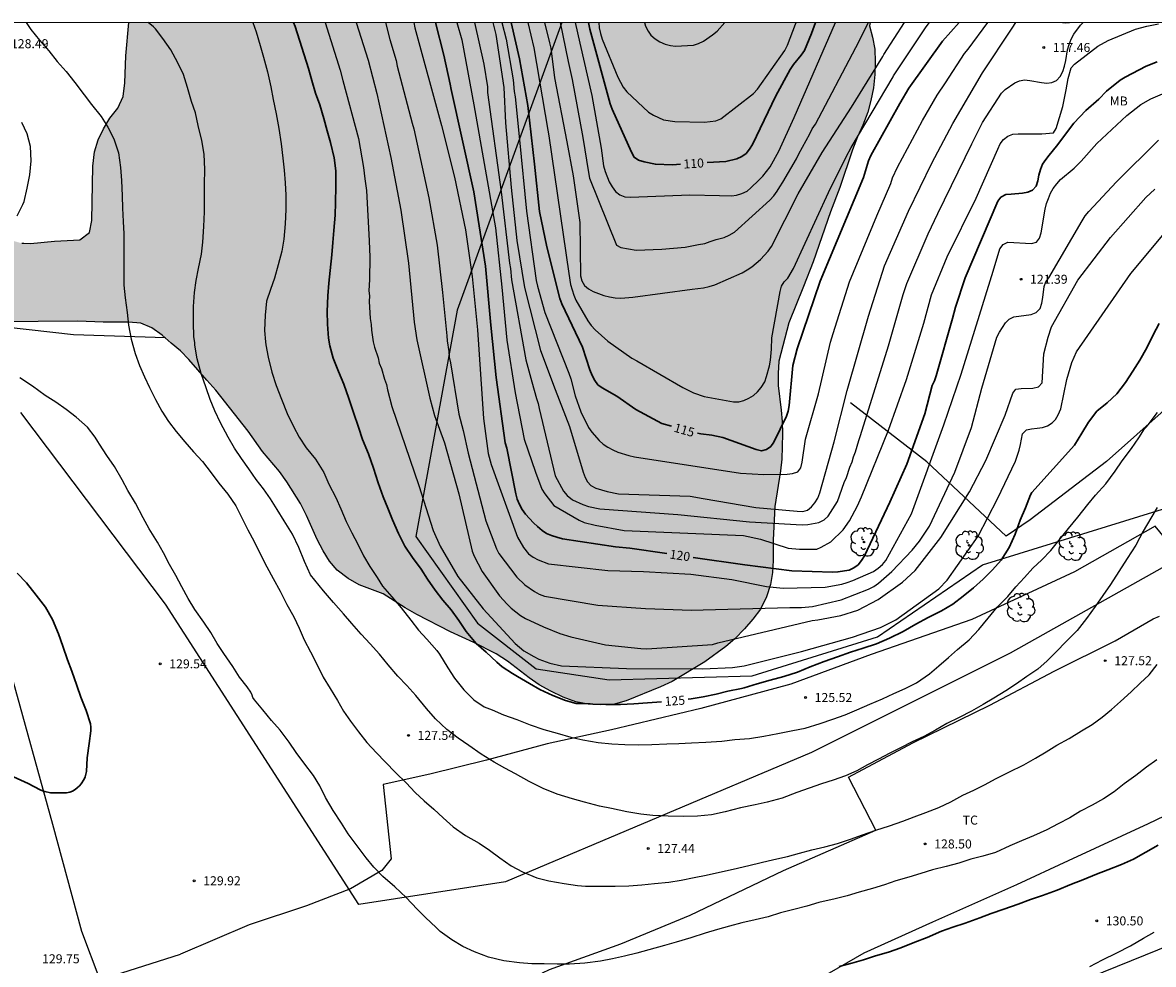
# Model space of a CAD drawing. Units: metres. Extents: x 581694 to 582044, y 4792539 to 4792790.
# Drawn here: x 581819 to 581913, y 4792712 to 4792790 of the extents above; entities that cross this region are included whole.
import ezdxf

# ---------------------------------------------------------------- set-up
doc = ezdxf.new("R2010")
doc.units = ezdxf.units.M
for name, color, linetype in [('010106', 9, 'Continuous'), ('020104', 34, 'Continuous'), ('020204', 9, 'Continuous'), ('020307', 24, 'Continuous'), ('020308', 9, 'Continuous'), ('070101', 9, 'ALAMBRADA'), ('070104', 3, 'Continuous'), ('100106', 63, 'Continuous'), ('100202', 3, 'Continuous'), ('100301', 7, 'Continuous'), ('130101', 9, 'Continuous'), ('990504', 63, 'Continuous')]:
    doc.layers.add(name, color=color, linetype=linetype)
doc.layers.add('020105', color=24, linetype='Continuous', lineweight=30)
doc.styles.add('ARIAL', font='ARIAL.TTF', dxfattribs={"height": 1})
doc.styles.add('ARIALI', font='ARIALI.TTF', dxfattribs={"height": 1})
doc.linetypes.add('ALAMBRADA', pattern='A,1,[203,DONOSTI.shx,S=0.1,R=0,X=0,Y=0],1', length=2)

# ---------------------------------------------------------------- blocks, each defined once
blk = doc.blocks.new('COTAPU')
blk.add_circle((0, 0), 0.075)
blk = doc.blocks.new('ARBOL')
blk.add_circle((0, 0), 0.0587)
for centre, radius, start, end in [((-0.28, 0.855), 0.3, 359.28777, 173.60777), ((0.097, 0.97), 0.21, 23.15651, 160.46651), ((0.438, 0.881), 0.24, 301.57804, 139.32804), ((-0.564, 0.381), 0.532, 92.28, 254.58), ((-0.091, 0.321), 0.12, 119.14, 310.56), ((0.656, 0.288), 0.443, 319.85562, 114.76562), ((0.819, -0.249), 0.383, 235.52754, 62.02753), ((-0.556, -0.339), 0.555, 142.64, 266.54), ((-0.301, -0.676), 0.45, 213.78, 295.32), ((-0.039, -0.384), 0.21, 189.64, 323.88), ((0.299, -0.624), 0.532, 224.67, 0.24)]:
    blk.add_arc(centre, radius, start, end)

msp = doc.modelspace()

# ---------------------------------------------------------------- hatches: boundary and pattern name
at = {"layer": '990504'}
msp.add_hatch(color=256, dxfattribs=at).paths.add_polyline_path([(581816.925, 4792765.396), (581813.605, 4792765.804), (581809.037, 4792766.484), (581807.005, 4792766.556), (581803.565, 4792766.557), (581802.693, 4792765.925), (581802.269, 4792764.973), (581801.765, 4792764.053), (581801.125, 4792763.253), (581800.573, 4792762.261), (581800.133, 4792761.197), (581799.741, 4792760.085), (581799.453, 4792759.093), (581799.397, 4792758.005), (581798.661, 4792755.941), (581797.997, 4792753.701), (581796.709, 4792750.645), (581796.117, 4792749.581), (581795.349, 4792748.517), (581793.325, 4792746.197), (581792.629, 4792745.453), (581791.685, 4792744.573), (581790.693, 4792743.829), (581789.645, 4792743.198), (581788.581, 4792742.694), (581787.565, 4792742.31), (581786.637, 4792742.062), (581785.525, 4792741.934), (581784.533, 4792741.918), (581783.397, 4792742.062), (581782.437, 4792742.606), (581781.549, 4792743.374), (581780.301, 4792745.174), (581779.805, 4792746.126), (581779.501, 4792747.174), (581777.798, 4792754.269), (581777.31, 4792755.437), (581776.398, 4792757.365), (581775.942, 4792758.517), (581775.094, 4792760.885), (581774.43, 4792763.045), (581774.11, 4792764.309), (581773.838, 4792765.597), (581773.438, 4792767.973), (581773.334, 4792769.141), (581773.31, 4792771.605), (581773.382, 4792775.125), (581773.566, 4792777.277), (581773.838, 4792778.245), (581773.91, 4792779.309), (581774.214, 4792780.405), (581775.134, 4792783.397), (581775.646, 4792784.381), (581776.198, 4792785.245), (581776.926, 4792786.077), (581778.59, 4792787.508), (581779.55, 4792787.988), (581780.63, 4792788.244), (581781.742, 4792788.292), (581784.942, 4792788.268), (581786.174, 4792788.18), (581787.382, 4792787.98), (581789.758, 4792787.5), (581795.022, 4792786.732), (581795.95, 4792786.332), (581796.75, 4792785.604), (581797.694, 4792785.076), (581798.822, 4792785.092), (581799.902, 4792785.58), (581800.83, 4792786.164), (581801.814, 4792786.636), (581802.95, 4792786.66), (581805.069, 4792786.252), (581806.045, 4792785.588), (581806.861, 4792784.836), (581807.677, 4792783.908), (581808.221, 4792783.036), (581808.669, 4792781.876), (581809.045, 4792779.676), (581809.253, 4792778.692), (581809.853, 4792776.54), (581810.053, 4792775.492), (581810.469, 4792774.564), (581811.237, 4792773.732), (581812.261, 4792773.18), (581813.389, 4792772.828), (581814.629, 4792772.62), (581816.901, 4792772.38), (581817.893, 4792772.196), (581818.885, 4792771.924), (581819.069, 4792771.916), (581819.606, 4792771.907), (581821.602, 4792772.087), (581823.734, 4792772.211), (581824.538, 4792772.815), (581824.714, 4792773.811), (581824.79, 4792778.335), (581824.934, 4792779.531), (581825.254, 4792780.531), (581825.702, 4792781.435), (581826.226, 4792782.339), (581826.878, 4792783.167), (581827.318, 4792784.139), (581827.474, 4792785.274), (581827.558, 4792787.502), (581827.782, 4792790.276), (581889.446, 4792790.275), (581889.378, 4792790.011), (581889.646, 4792789.079), (581889.844, 4792788.073), (581889.852, 4792787.015), (581889.822, 4792785.963), (581889.714, 4792784.839), (581889.49, 4792783.801), (581889.238, 4792782.827), (581888.842, 4792781.757), (581888.376, 4792780.777), (581887.964, 4792779.693), (581886.926, 4792776.561), (581886.138, 4792774.54), (581884.712, 4792770.38), (581883.892, 4792768.324), (581882.686, 4792765.3), (581881.846, 4792762.112), (581881.794, 4792761.082), (581881.798, 4792760.074), (581882.032, 4792758.046), (581882.112, 4792757.082), (581882.144, 4792756.064), (581882.088, 4792753.97), (581881.978, 4792752.976), (581881.516, 4792750.024), (581881.377, 4792747.232), (581881.389, 4792745.54), (581881.333, 4792744.542), (581881.145, 4792743.521), (581880.827, 4792742.507), (581880.323, 4792741.481), (581879.695, 4792740.635), (581878.999, 4792739.829), (581878.191, 4792739.001), (581877.441, 4792738.361), (581875.689, 4792737.099), (581872.969, 4792735.457), (581871.997, 4792735.011), (581869.158, 4792733.839), (581868.082, 4792733.553), (581867.014, 4792733.507), (581865.98, 4792733.583), (581864.958, 4792733.769), (581863.92, 4792734.161), (581862.886, 4792734.647), (581861.92, 4792735.175), (581861.086, 4792735.755), (581859.28, 4792737.163), (581858.334, 4792737.771), (581856.486, 4792738.701), (581854.532, 4792739.593), (581851.752, 4792741.047), (581850.776, 4792741.601), (581848.932, 4792742.749), (581846.938, 4792743.493), (581846.022, 4792744.017), (581845.13, 4792744.711), (581844.48, 4792745.473), (581843.945, 4792746.345), (581843.461, 4792747.283), (581842.571, 4792749.283), (581842.077, 4792750.269), (581840.927, 4792752.077), (581840.335, 4792752.933), (581838.903, 4792754.595), (581837.729, 4792756.281), (581835.039, 4792759.705), (581834.289, 4792760.521), (581832.793, 4792762.263), (581832.087, 4792762.981), (581831.309, 4792763.607), (581830.555, 4792764.281), (581829.707, 4792764.889), (581828.795, 4792765.261), (581827.775, 4792765.343), (581825.663, 4792765.343), (581823.552, 4792765.439)])

# ---------------------------------------------------------------- linework, layer by layer
at = {"layer": '010106', "flags": 128}
msp.add_lwpolyline([(581694.137, 4792540.286), (582044.127, 4792540.279), (582044.133, 4792790.272), (581694.143, 4792790.279)], close=True, dxfattribs=at)
at = {"layer": '020104', "flags": 128}
for points, elevation in [([(581819.251, 4792790.277), (581819.646, 4792789.697), (581820.378, 4792788.831), (581821.156, 4792787.917), (581821.832, 4792787.037), (581822.576, 4792786.209), (581823.318, 4792785.295), (581824.084, 4792784.269), (581824.704, 4792783.467), (581825.5, 4792782.459), (581826.056, 4792781.587), (581826.546, 4792780.603), (581826.946, 4792779.455), (581827.112, 4792778.215), (581827.188, 4792777.137), (581827.234, 4792775.859), (581827.27, 4792774.833), (581827.32, 4792773.735), (581827.372, 4792772.709), (581827.382, 4792771.605), (581827.382, 4792770.509), (581827.381, 4792769.497), (581827.391, 4792768.425), (581827.479, 4792767.377), (581827.643, 4792766.165), (581827.781, 4792765.105), (581827.977, 4792763.939), (581828.311, 4792762.761), (581828.689, 4792761.761), (581829.099, 4792760.817), (581829.523, 4792759.907), (581829.999, 4792758.931), (581830.535, 4792757.961), (581831.091, 4792757.099), (581831.745, 4792756.273), (581832.457, 4792755.405), (581833.177, 4792754.575), (581833.915, 4792753.759), (581834.643, 4792752.811), (581835.285, 4792751.973), (581836.029, 4792751.049), (581836.693, 4792750.063), (581837.169, 4792749.139), (581837.689, 4792748.091), (581838.219, 4792747.101), (581838.737, 4792746.033), (581839.273, 4792744.997), (581839.811, 4792744.029), (581840.379, 4792742.971), (581840.941, 4792741.879), (581841.516, 4792740.851), (581841.958, 4792739.899), (581842.382, 4792738.933), (581842.904, 4792737.932), (581843.438, 4792736.894), (581843.95, 4792735.828), (581844.55, 4792734.872), (581845.16, 4792733.892), (581845.66, 4792732.996), (581846.216, 4792732.16), (581846.884, 4792731.276), (581847.592, 4792730.394), (581848.404, 4792729.528), (581849.114, 4792728.774), (581850.004, 4792727.854), (581850.854, 4792727.02), (581851.61, 4792726.234), (581852.364, 4792725.522), (581853.148, 4792724.846), (581853.946, 4792724.108), (581854.756, 4792723.38), (581855.802, 4792722.646), (581856.928, 4792722.01), (581857.796, 4792721.424), (581858.644, 4792720.778), (581859.588, 4792720.112), (581860.525, 4792719.62), (581861.725, 4792719.134), (581862.717, 4792718.868), (581864.001, 4792718.644), (581865.107, 4792718.496), (581865.759, 4792718.424), (581866.975, 4792718.424), (581868.231, 4792718.434), (581869.383, 4792718.463), (581870.447, 4792718.541), (581871.509, 4792718.655), (581872.687, 4792718.763), (581873.739, 4792718.933), (581874.805, 4792719.145), (581875.809, 4792719.343), (581876.923, 4792719.589), (581878.043, 4792719.849), (581879.359, 4792720.147), (581880.369, 4792720.405), (581881.443, 4792720.641), (581882.555, 4792720.907), (581883.577, 4792721.177), (581884.597, 4792721.449), (581885.685, 4792721.701), (581886.731, 4792721.991), (581887.819, 4792722.357), (581888.807, 4792722.697), (581889.919, 4792723.083), (581891.049, 4792723.461), (581892.163, 4792723.831), (581893.103, 4792724.189), (581894.067, 4792724.575), (581895.155, 4792724.969), (581896.149, 4792725.463), (581897.139, 4792725.997), (581898.055, 4792726.427), (581898.959, 4792726.875), (581899.931, 4792727.399), (581900.985, 4792727.925), (581902.22, 4792728.522), (581903.202, 4792729.078), (581904.086, 4792729.6), (581904.964, 4792730.154), (581905.988, 4792730.71), (581907.01, 4792731.346), (581907.894, 4792731.892), (581908.726, 4792732.488), (581909.514, 4792733.128), (581910.274, 4792733.798), (581911.136, 4792734.588), (581911.906, 4792735.316), (581912.634, 4792736.028), (581913.314, 4792736.862)], 128), ([(581913.323, 4792749.928), (581912.793, 4792749.042), (581912.145, 4792747.97), (581911.523, 4792746.804), (581910.817, 4792745.702), (581909.419, 4792743.542), (581908.785, 4792742.606), (581908.155, 4792741.698), (581907.443, 4792740.712), (581906.669, 4792739.694), (581905.765, 4792738.812), (581904.883, 4792737.904), (581904.171, 4792737.188), (581903.383, 4792736.486), (581902.479, 4792735.87), (581901.613, 4792735.272), (581900.721, 4792734.676), (581899.717, 4792734.062), (581898.837, 4792733.558), (581897.861, 4792732.982), (581896.845, 4792732.459), (581895.807, 4792731.965), (581894.879, 4792731.401), (581893.917, 4792730.873), (581892.935, 4792730.435), (581892.023, 4792729.963), (581891.073, 4792729.487), (581890.131, 4792728.995), (581889.211, 4792728.517), (581888.331, 4792728.033), (581887.387, 4792727.625), (581886.363, 4792727.259), (581885.387, 4792726.935), (581884.359, 4792726.585), (581883.343, 4792726.221), (581882.133, 4792725.765), (581880.867, 4792725.411), (581879.875, 4792725.199), (581878.665, 4792724.943), (581877.399, 4792724.629), (581876.253, 4792724.373), (581875.087, 4792724.247), (581873.889, 4792724.233), (581872.651, 4792724.245), (581871.371, 4792724.323), (581870.369, 4792724.433), (581869.205, 4792724.625), (581867.933, 4792724.885), (581866.931, 4792725.095), (581865.681, 4792725.433), (581864.701, 4792725.691), (581863.412, 4792726.093), (581862.262, 4792726.571), (581861.08, 4792727.145), (581859.958, 4792727.771), (581859.064, 4792728.247), (581858.188, 4792728.743), (581857.1, 4792729.403), (581856.08, 4792730.131), (581855.192, 4792730.751), (581854.248, 4792731.473), (581853.304, 4792732.363), (581852.542, 4792733.215), (581851.654, 4792734.285), (581850.904, 4792735.127), (581850.168, 4792735.917), (581849.37, 4792736.845), (581848.634, 4792737.745), (581847.868, 4792738.587), (581847.11, 4792739.409), (581846.338, 4792740.295), (581845.648, 4792741.081), (581844.808, 4792742.029), (581843.972, 4792742.991), (581842.905, 4792744.335), (581842.393, 4792745.451), (581841.931, 4792746.609), (581841.397, 4792747.715), (581840.711, 4792748.831), (581840.143, 4792749.763), (581839.569, 4792750.655), (581838.995, 4792751.477), (581838.389, 4792752.275), (581837.781, 4792753.163), (581837.167, 4792754.001), (581836.591, 4792754.867), (581836.055, 4792755.779), (581835.423, 4792756.983), (581834.945, 4792757.975), (581834.549, 4792758.931), (581834.213, 4792759.905), (581833.817, 4792761.077), (581833.485, 4792762.295), (581833.291, 4792763.445), (581833.273, 4792763.663), (581833.203, 4792764.131), (581833.159, 4792765.341), (581833.173, 4792766.647), (581833.259, 4792767.815), (581833.391, 4792768.819), (581833.581, 4792769.809), (581833.837, 4792771.001), (581833.951, 4792772.011), (581834.045, 4792773.311), (581834.083, 4792774.539), (581834.087, 4792775.597), (581834.089, 4792776.833), (581834.105, 4792778.063), (581834.056, 4792779.343), (581833.852, 4792780.476), (581833.574, 4792781.722), (581833.336, 4792782.764), (581833.02, 4792783.714), (581832.67, 4792784.888), (581832.342, 4792785.95), (581831.868, 4792786.92), (581831.284, 4792788.006), (581830.63, 4792788.956), (581830.004, 4792789.76), (581829.85, 4792789.926), (581829.399, 4792790.276)], 127), ([(581838.116, 4792790.276), (581838.386, 4792789.518), (581838.722, 4792788.388), (581838.986, 4792787.404), (581839.332, 4792786.19), (581839.611, 4792784.938), (581839.799, 4792783.894), (581840.039, 4792782.7), (581840.263, 4792781.474), (581840.451, 4792780.19), (581840.607, 4792778.996), (581840.709, 4792777.992), (581840.807, 4792776.948), (581840.855, 4792775.928), (581840.849, 4792774.723), (581840.803, 4792773.549), (581840.681, 4792772.263), (581840.513, 4792771.273), (581840.227, 4792770.113), (581839.905, 4792769.029), (581839.581, 4792768.069), (581839.253, 4792767.097), (581839.123, 4792765.933), (581839.087, 4792764.671), (581839.157, 4792763.715), (581839.181, 4792763.463), (581839.381, 4792762.457), (581839.681, 4792761.193), (581840.057, 4792760.087), (581840.491, 4792758.951), (581840.965, 4792757.767), (581841.479, 4792756.685), (581841.955, 4792755.779), (581842.539, 4792754.899), (581843.315, 4792753.969), (581844.011, 4792752.861), (581844.439, 4792751.887), (581845.001, 4792750.757), (581845.431, 4792749.823), (581845.873, 4792748.771), (581846.348, 4792747.829), (581846.834, 4792746.899), (581847.318, 4792745.917), (581847.848, 4792745.027), (581848.442, 4792744.111), (581848.902, 4792743.387), (581849.666, 4792742.503), (581850.434, 4792741.587), (581851.256, 4792740.557), (581851.874, 4792739.743), (581852.57, 4792738.975), (581853.41, 4792738.049), (581853.616, 4792737.733), (581854.314, 4792736.609), (581854.864, 4792735.745), (581855.65, 4792734.781), (581856.496, 4792733.945), (581857.35, 4792733.343), (581858, 4792733.099), (581858.948, 4792732.679), (581860.054, 4792732.297), (581861.174, 4792731.861), (581862.304, 4792731.481), (581863.416, 4792731.149), (581864.55, 4792730.837), (581865.542, 4792730.601), (581866.812, 4792730.373), (581867.969, 4792730.265), (581869.035, 4792730.231), (581870.141, 4792730.205), (581871.297, 4792730.211), (581872.531, 4792730.261), (581873.539, 4792730.309), (581874.579, 4792730.347), (581875.791, 4792730.411), (581877.099, 4792730.505), (581878.181, 4792730.635), (581879.411, 4792730.717), (581880.613, 4792730.911), (581881.773, 4792731.135), (581883.001, 4792731.381), (581884.031, 4792731.585), (581885.285, 4792731.973), (581886.333, 4792732.319), (581887.367, 4792732.683), (581888.345, 4792733.097), (581889.421, 4792733.581), (581890.461, 4792734.013), (581891.423, 4792734.449), (581892.351, 4792734.887), (581893.287, 4792735.36), (581894.383, 4792736.102), (581895.147, 4792736.768), (581895.961, 4792737.464), (581896.717, 4792738.122), (581897.663, 4792738.922), (581898.479, 4792739.784), (581899.243, 4792740.742), (581900.005, 4792741.652), (581900.887, 4792742.546), (581901.559, 4792743.336), (581902.269, 4792744.126), (581902.977, 4792744.878), (581903.721, 4792745.58), (581904.479, 4792746.37), (581905.141, 4792747.184), (581905.941, 4792748.202), (581906.719, 4792749.144), (581907.533, 4792750.184), (581908.173, 4792750.954), (581909.047, 4792751.9), (581909.815, 4792752.97), (581910.397, 4792753.81), (581911.163, 4792754.836), (581911.789, 4792755.738), (581912.245, 4792756.489), (581912.399, 4792756.627), (581912.573, 4792756.819), (581913.335, 4792757.827)], 126), ([(581844.13, 4792790.276), (581845.358, 4792786.331), (581845.603, 4792785.469), (581846.891, 4792780.645), (581847.32, 4792778.225), (581847.423, 4792777.275), (581847.571, 4792776.322), (581847.786, 4792772.13), (581847.849, 4792770.76), (581847.812, 4792768.906), (581847.761, 4792767.969), (581847.8, 4792767.536), (581847.794, 4792767.072), (581847.875, 4792765.664), (581847.942, 4792765.174), (581847.975, 4792764.691), (581848.113, 4792763.734), (581848.224, 4792763.286), (581848.516, 4792762.387), (581848.613, 4792761.939), (581848.804, 4792761.494), (581849.06, 4792760.602), (581849.211, 4792760.176), (581849.3, 4792759.731), (581849.675, 4792758.339), (581851.904, 4792751.765), (581853.114, 4792748.011), (581853.686, 4792746.716), (581855.141, 4792744.204), (581857.249, 4792741.515), (581859.91, 4792738.614), (581860.636, 4792738.023), (581861.462, 4792737.533), (581861.898, 4792737.324), (581862.813, 4792736.989), (581863.768, 4792736.773), (581869.175, 4792736.547), (581875.517, 4792736.515), (581877.998, 4792736.632), (581878.973, 4792736.757), (581883.721, 4792737.95), (581887.966, 4792739.162), (581890.301, 4792739.963), (581891.591, 4792740.584), (581895.159, 4792743.184), (581895.857, 4792743.888), (581898.421, 4792747.556), (581900.029, 4792750.656), (581901.517, 4792753.791), (581901.824, 4792754.713), (581901.947, 4792755.173), (581902.111, 4792756.062), (581902.432, 4792756.402), (581902.872, 4792756.492), (581903.321, 4792756.525), (581903.774, 4792756.582), (581904.194, 4792756.731), (581904.565, 4792756.975), (581904.862, 4792757.272), (581905.074, 4792757.649), (581905.289, 4792758.15), (581905.786, 4792760.59), (581906.227, 4792761.996), (581906.6, 4792762.886), (581911.113, 4792769.392), (581913.917, 4792772.754)], 124), ([(581846.699, 4792790.276), (581847.697, 4792787.142), (581848.407, 4792784.39), (581849.58, 4792779.049), (581850.408, 4792774.686), (581851.064, 4792770.269), (581851.534, 4792765.361), (581851.747, 4792763.879), (581852.829, 4792759.038), (581853.212, 4792757.598), (581854.045, 4792755.32), (581855.243, 4792751.065), (581856.356, 4792746.305), (581856.521, 4792745.89), (581857.164, 4792744.625), (581858.607, 4792742.597), (581859.245, 4792741.891), (581859.591, 4792741.556), (581860.376, 4792740.959), (581860.794, 4792740.708), (581862.272, 4792740.009), (581863.649, 4792739.45), (581864.55, 4792739.169), (581867.438, 4792738.519), (581870.382, 4792738.197), (581870.872, 4792738.185), (581876.344, 4792738.545), (581876.789, 4792738.682), (581884.617, 4792740.541), (581885.103, 4792740.591), (581887.017, 4792740.949), (581888.417, 4792741.39), (581890.122, 4792742.289), (581892.142, 4792743.716), (581893.191, 4792744.69), (581895.315, 4792747.451), (581897.704, 4792751.234), (581899.048, 4792753.845), (581900.657, 4792757.61), (581901.318, 4792759.457), (581901.554, 4792759.789), (581902.003, 4792759.848), (581902.972, 4792759.869), (581903.434, 4792759.982), (581903.755, 4792760.322), (581903.885, 4792762.713), (581904.232, 4792764.108), (581904.535, 4792764.981), (581906.714, 4792768.859), (581909.438, 4792772.41), (581912.378, 4792775.742), (581913.103, 4792776.411)], 123), ([(581849.136, 4792790.276), (581849.498, 4792788.881), (581850.023, 4792787.132), (581850.102, 4792786.652), (581851.37, 4792781.904), (581851.502, 4792781.442), (581852.739, 4792775.705), (581853.443, 4792771.769), (581853.871, 4792767.838), (581854.246, 4792764.232), (581854.26, 4792763.805), (581854.408, 4792762.905), (581854.433, 4792762.436), (581854.545, 4792761.985), (581855.24, 4792757.716), (581855.604, 4792756.332), (581856.013, 4792754.466), (581857.496, 4792748.835), (581858.357, 4792746.512), (581858.555, 4792746.111), (581860.056, 4792744.132), (581860.718, 4792743.495), (581861.528, 4792742.94), (581861.93, 4792742.719), (581862.351, 4792742.566), (581866.785, 4792741.819), (581870.766, 4792741.521), (581874.58, 4792741.399), (581875.562, 4792741.421), (581882.758, 4792741.61), (581883.731, 4792741.619), (581884.658, 4792741.7), (581887.034, 4792742.266), (581889.299, 4792743.146), (581889.737, 4792743.375), (581890.147, 4792743.642), (581891.249, 4792744.618), (581892.934, 4792746.385), (581893.552, 4792747.145), (581894.378, 4792748.383), (581896.49, 4792752.878), (581897.858, 4792756.591), (581898.735, 4792759.867), (581899.971, 4792764.1), (581900.185, 4792764.525), (581900.689, 4792765.314), (581901.001, 4792765.599), (581901.382, 4792765.797), (581902.839, 4792765.997), (581903.25, 4792766.154), (581903.577, 4792766.503), (581903.711, 4792766.948), (581903.807, 4792767.401), (581903.909, 4792768.317), (581904.064, 4792768.707), (581904.308, 4792769.057), (581907.06, 4792773.799), (581907.325, 4792774.193), (581907.625, 4792774.566), (581909.929, 4792777.042), (581913.434, 4792780.505)], 122), ([(581851.482, 4792790.276), (581851.581, 4792789.836), (581853.788, 4792781.709), (581854.883, 4792777.428), (581855.799, 4792773.039), (581856.352, 4792769.152), (581856.776, 4792764.728), (581857.286, 4792757.347), (581857.671, 4792754.434), (581857.916, 4792753.519), (581860.129, 4792747.46), (581860.613, 4792746.616), (581861.038, 4792746.087), (581861.415, 4792745.802), (581861.839, 4792745.579), (581862.705, 4792745.263), (581867.64, 4792744.689), (581870.604, 4792744.607), (581874.522, 4792744.398), (581877.932, 4792743.956), (581880.81, 4792743.354), (581882.212, 4792743.224), (581885.696, 4792743.313), (581887.086, 4792743.553), (581887.542, 4792743.685), (581887.996, 4792743.852), (581889.715, 4792744.626), (581890.095, 4792744.9), (581890.462, 4792745.197), (581890.755, 4792745.517), (581892.881, 4792749.4), (581895.576, 4792756.821), (581897.003, 4792761.023), (581899.666, 4792769.59), (581900.233, 4792771.469), (581900.492, 4792771.825), (581900.893, 4792772.016), (581902.846, 4792771.913), (581903.267, 4792772.025), (581903.532, 4792772.338), (581903.659, 4792772.793), (581904.009, 4792774.755), (581904.118, 4792775.222), (581904.261, 4792775.656), (581904.43, 4792776.083), (581904.669, 4792776.485), (581904.953, 4792776.864), (581905.275, 4792777.217), (581906.397, 4792778.169), (581906.995, 4792778.761), (581908.303, 4792780.224), (581910.799, 4792782.558), (581911.949, 4792783.477), (581912.775, 4792783.944), (581917.752, 4792786.072)], 121), ([(581855.082, 4792790.276), (581855.484, 4792788.834), (581856.49, 4792783.445), (581858.296, 4792773.2), (581858.801, 4792768.259), (581859.239, 4792763.851), (581859.923, 4792759.477), (581860.673, 4792755.63), (581861.625, 4792752.875), (581862.138, 4792751.472), (581862.389, 4792751.067), (581863.141, 4792750.091), (581865.24, 4792748.877), (581865.669, 4792748.702), (581866.562, 4792748.457), (581868.986, 4792748.018), (581878.901, 4792747.603), (581880.334, 4792747.316), (581882.616, 4792746.563), (581883.558, 4792746.469), (581884.995, 4792746.478), (581885.374, 4792746.646), (581886.159, 4792747.087), (581887.206, 4792748.076), (581887.722, 4792748.839), (581888.398, 4792750.085), (581888.724, 4792750.836), (581890.969, 4792756.383), (581892.463, 4792760.585), (581893.909, 4792765.282), (581894.536, 4792767.643), (581895.851, 4792770.786), (581898.268, 4792775.686), (581900.072, 4792779.736), (581900.263, 4792780.198), (581900.537, 4792780.558), (581900.896, 4792780.821), (581901.297, 4792780.987), (581901.758, 4792781.033), (581903.725, 4792781.033), (581904.692, 4792781.118), (581904.915, 4792781.472), (581905.467, 4792783.312), (581905.731, 4792784.673), (581905.908, 4792785.641), (581906.159, 4792786.528), (581906.447, 4792786.835), (581908.382, 4792788.319), (581909.229, 4792788.789), (581911.514, 4792789.724), (581912.461, 4792789.996), (581913.423, 4792790.185)], 119), ([(581856.541, 4792790.276), (581857.314, 4792786.829), (581857.628, 4792784.932), (581857.635, 4792784.468), (581858.766, 4792776.213), (581859.452, 4792770.272), (581859.524, 4792769.816), (581859.625, 4792768.889), (581860.814, 4792762.233), (581861.31, 4792760.387), (581861.691, 4792759.011), (581861.828, 4792758.586), (581861.918, 4792758.162), (581863.249, 4792752.576), (581863.931, 4792751.294), (581864.239, 4792750.924), (581864.686, 4792750.563), (581865.559, 4792750.173), (581866.021, 4792750.033), (581866.976, 4792749.825), (581873.451, 4792749.36), (581879.398, 4792748.741), (581883.793, 4792748.492), (581884.271, 4792748.518), (581885.188, 4792748.7), (581885.616, 4792748.907), (581885.958, 4792749.226), (581886.727, 4792750.446), (581887.29, 4792752.02), (581887.469, 4792752.421), (581887.766, 4792753.286), (581887.957, 4792753.729), (581888.071, 4792754.161), (581888.219, 4792754.568), (581888.492, 4792755.504), (581888.649, 4792755.935), (581890.959, 4792763.384), (581892.184, 4792767.657), (581892.492, 4792768.584), (581894.262, 4792772.712), (581895.08, 4792774.394), (581897.887, 4792780.191), (581898.78, 4792781.975), (581900.359, 4792784.402), (581900.681, 4792784.715), (581901.469, 4792785.258), (581901.875, 4792785.434), (581902.285, 4792785.506), (581902.727, 4792785.466), (581903.689, 4792785.286), (581904.14, 4792785.234), (581904.55, 4792785.287), (581904.935, 4792785.474), (581905.241, 4792785.795), (581905.46, 4792786.208), (581905.612, 4792786.66), (581905.708, 4792787.117), (581905.852, 4792788.023), (581905.978, 4792788.465), (581906.164, 4792788.906), (581906.384, 4792789.325), (581906.942, 4792790.07), (581907.165, 4792790.275)], 118), ([(581858.056, 4792790.276), (581858.322, 4792789.284), (581858.988, 4792784.881), (581859.132, 4792781.954), (581859.598, 4792776.57), (581860.07, 4792772.156), (581860.695, 4792768.235), (581862.039, 4792763.003), (581863.249, 4792759.747), (581864.427, 4792756.681), (581865.574, 4792752.873), (581865.742, 4792752.446), (581865.936, 4792752.059), (581866.227, 4792751.762), (581866.637, 4792751.556), (581867.572, 4792751.27), (581868.514, 4792751.085), (581874.466, 4792750.879), (581875.549, 4792750.694), (581879.926, 4792749.949), (581883.361, 4792749.621), (581883.838, 4792749.603), (581884.24, 4792749.729), (581884.565, 4792749.996), (581884.844, 4792750.336), (581885.084, 4792750.718), (581885.251, 4792751.149), (581886.45, 4792755.394), (581887.527, 4792759.668), (581889.294, 4792765.854), (581890.625, 4792770.053), (581892.619, 4792774.599), (581894.559, 4792778.583), (581896.311, 4792781.873), (581898.786, 4792786.111), (581901.265, 4792789.828), (581901.557, 4792790.275)], 117), ([(581858.817, 4792790.276), (581859.168, 4792788.906), (581859.75, 4792785.53), (581859.838, 4792784.538), (581859.909, 4792784.095), (581860.282, 4792780.526), (581860.867, 4792774.589), (581861.679, 4792768.832), (581861.773, 4792768.345), (581862.397, 4792766.156), (581864.397, 4792761.105), (581864.547, 4792760.652), (581864.915, 4792759.224), (581865.394, 4792757.886), (581866.032, 4792756.593), (581866.299, 4792756.203), (581866.91, 4792755.509), (581867.246, 4792755.202), (581867.622, 4792754.947), (581868.031, 4792754.733), (581868.46, 4792754.546), (581869.361, 4792754.252), (581869.839, 4792754.151), (581878.651, 4792752.798), (581880.608, 4792752.67), (581882.542, 4792752.712), (581882.995, 4792752.776), (581883.415, 4792752.908), (581883.68, 4792753.246), (581883.78, 4792753.714), (581884.055, 4792755.614), (581885.155, 4792759.39), (581886.146, 4792763.69), (581886.374, 4792764.417), (581887.723, 4792768.7), (581889.986, 4792774.215), (581891.16, 4792776.902), (581891.311, 4792777.357), (581891.704, 4792778.254), (581893.792, 4792782.127), (581895.001, 4792784.237), (581895.705, 4792785.255), (581897.294, 4792787.713), (581897.599, 4792788.078), (581899.215, 4792790.275)], 116), ([(581860.972, 4792790.276), (581861.485, 4792788.183), (581862.634, 4792781.338), (581862.732, 4792780.85), (581864.398, 4792769.397), (581864.537, 4792768.482), (581864.651, 4792768.041), (581864.79, 4792767.607), (581864.966, 4792767.174), (581865.958, 4792765.47), (581866.25, 4792765.087), (581866.569, 4792764.732), (581867.641, 4792763.766), (581869.629, 4792762.356), (581870.043, 4792762.152), (581873.877, 4792759.924), (581874.304, 4792759.692), (581874.74, 4792759.489), (581875.638, 4792759.176), (581878.071, 4792758.739), (581878.523, 4792758.74), (581878.95, 4792758.839), (581879.351, 4792759.025), (581879.734, 4792759.263), (581880.084, 4792759.564), (581880.368, 4792759.931), (581880.671, 4792760.396), (581880.831, 4792760.828), (581881.071, 4792761.721), (581881.154, 4792762.181), (581881.247, 4792763.118), (581881.264, 4792764.052), (581881.954, 4792767.908), (581882.076, 4792768.358), (581882.296, 4792768.722), (581882.592, 4792769.029), (581883.06, 4792769.825), (581885.969, 4792776.137), (581887.439, 4792779.1), (581887.854, 4792779.877), (581891.348, 4792785.768), (581891.395, 4792785.842), (581894.108, 4792789.939), (581894.373, 4792790.275)], 114), ([(581862.366, 4792790.276), (581862.772, 4792788.61), (581862.878, 4792788.142), (581863.185, 4792785.695), (581864.23, 4792780.353), (581864.754, 4792777.518), (581865.297, 4792773.642), (581865.36, 4792769.219), (581865.468, 4792768.782), (581865.694, 4792768.412), (581866.014, 4792768.129), (581866.412, 4792767.916), (581867.293, 4792767.578), (581867.754, 4792767.454), (581868.237, 4792767.384), (581868.722, 4792767.361), (581869.7, 4792767.434), (581874.638, 4792768.113), (581875.585, 4792768.223), (581876.065, 4792768.323), (581876.538, 4792768.449), (581878.786, 4792769.454), (581879.208, 4792769.702), (581879.608, 4792769.968), (581880.329, 4792770.568), (581880.969, 4792771.252), (581881.235, 4792771.651), (581883.459, 4792776.04), (581885.459, 4792779.471), (581887.902, 4792783.23), (581890.489, 4792787.455), (581890.587, 4792787.625), (581892.286, 4792790.275)], 113), ([(581863.658, 4792790.276), (581864.337, 4792787.034), (581864.651, 4792785.541), (581865.553, 4792780.713), (581866.031, 4792777.8), (581866.098, 4792777.346), (581868.344, 4792771.762), (581868.696, 4792771.57), (581869.974, 4792771.338), (581872.126, 4792771.424), (581874.062, 4792771.596), (581875.181, 4792771.811), (581875.698, 4792771.897), (581876.128, 4792772.069), (581876.644, 4792772.242), (581877.311, 4792772.403), (581877.73, 4792772.595), (581878.149, 4792772.848), (581881.106, 4792775.514), (581881.437, 4792775.875), (581881.706, 4792776.251), (581881.923, 4792776.629), (581882.188, 4792777.009), (581883.31, 4792778.951), (581883.506, 4792779.367), (581884.425, 4792781.016), (581884.632, 4792781.431), (581884.885, 4792781.822), (581888.26, 4792788.22), (581889.299, 4792790.275)], 112), ([(581864.924, 4792790.276), (581865.304, 4792788.58), (581866.31, 4792784.214), (581867.063, 4792779.822), (581867.273, 4792778.372), (581867.393, 4792777.905), (581867.752, 4792777.02), (581867.995, 4792776.612), (581868.276, 4792776.237), (581868.617, 4792775.946), (581869.042, 4792775.794), (581869.511, 4792775.751), (581874.453, 4792775.938), (581876.921, 4792775.896), (581877.91, 4792775.872), (581878.339, 4792775.926), (581878.773, 4792776.074), (581879.204, 4792776.267), (581879.517, 4792776.528), (581880.195, 4792777.166), (581880.52, 4792777.511), (581881.114, 4792778.28), (581881.845, 4792779.577), (581883.131, 4792782.373), (581886.555, 4792790.275)], 111), ([(581866.868, 4792790.276), (581866.906, 4792789.856), (581867.016, 4792789.383), (581867.166, 4792788.91), (581868.446, 4792785.753), (581868.915, 4792784.913), (581869.212, 4792784.531), (581871.015, 4792782.826), (581871.417, 4792782.588), (581871.835, 4792782.371), (581872.265, 4792782.198), (581873.197, 4792782.043), (581875.68, 4792782.009), (581876.6, 4792782.11), (581877.02, 4792782.28), (581879.755, 4792784.368), (581880.079, 4792784.728), (581882.36, 4792787.972), (581882.579, 4792788.401), (581883.233, 4792790.151), (581883.279, 4792790.275)], 109), ([(581870.673, 4792790.275), (581870.771, 4792789.993), (581870.971, 4792789.573), (581871.215, 4792789.224), (581871.563, 4792788.933), (581871.965, 4792788.683), (581872.385, 4792788.497), (581872.826, 4792788.381), (581873.257, 4792788.319), (581874.74, 4792788.409), (581875.174, 4792788.543), (581875.574, 4792788.733), (581876.345, 4792789.26), (581876.714, 4792789.571), (581877.351, 4792790.275)], 108), ([(581905.43, 4792790.275), (581905.723, 4792790.263), (581906.016, 4792790.275)], 117), ([(581818.522, 4792774.201), (581818.994, 4792775.157), (581819.096, 4792775.393), (581819.328, 4792776.505), (581819.554, 4792777.617), (581819.674, 4792778.781), (581819.606, 4792779.983), (581819.344, 4792781.017), (581818.89, 4792781.963)], 129), ([(581913.274, 4792728.94), (581912.41, 4792728.326), (581911.522, 4792727.652), (581910.564, 4792726.954), (581909.724, 4792726.278), (581908.842, 4792725.692), (581907.894, 4792725.17), (581906.934, 4792724.661), (581906.042, 4792724.119), (581905.084, 4792723.615), (581904.134, 4792723.129), (581903.014, 4792722.615), (581902.024, 4792722.211), (581901.066, 4792721.777), (581899.874, 4792721.243), (581898.804, 4792720.923), (581897.826, 4792720.667), (581896.826, 4792720.351), (581895.766, 4792720.059), (581894.635, 4792719.797), (581893.657, 4792719.489), (581892.647, 4792719.183), (581891.591, 4792718.873), (581890.641, 4792718.553), (581889.627, 4792718.249), (581888.523, 4792717.939), (581887.543, 4792717.635), (581886.523, 4792717.373), (581885.181, 4792717.063), (581884.163, 4792716.759), (581883.107, 4792716.503), (581881.989, 4792716.211), (581880.955, 4792715.895), (581879.893, 4792715.629), (581878.777, 4792715.387), (581877.755, 4792715.115), (581876.741, 4792714.815), (581875.725, 4792714.513), (581874.539, 4792714.134), (581873.313, 4792713.77), (581872.331, 4792713.51), (581871.051, 4792713.148), (581870.045, 4792712.86), (581869.007, 4792712.616), (581868.027, 4792712.384), (581867.021, 4792712.206), (581865.713, 4792712.04), (581864.439, 4792711.954), (581863.405, 4792711.948), (581862.337, 4792711.958), (581861.305, 4792711.982), (581860.275, 4792712.052), (581858.979, 4792712.232), (581857.705, 4792712.536), (581856.535, 4792712.96), (581855.559, 4792713.4), (581854.65, 4792713.974), (581853.672, 4792714.674), (581853.348, 4792714.984), (581852.472, 4792715.818), (581851.762, 4792716.532), (581850.862, 4792717.502), (581849.908, 4792718.39), (581848.908, 4792719.24), (581848.158, 4792720.004), (581847.542, 4792720.798), (581846.778, 4792721.782), (581846.036, 4792722.794), (581845.482, 4792723.682), (581844.788, 4792724.736), (581844.152, 4792725.822), (581843.674, 4792726.784), (581843.144, 4792727.636), (581842.34, 4792728.692), (581841.708, 4792729.554), (581841.128, 4792730.414), (581840.388, 4792731.414), (581839.658, 4792732.226), (581838.93, 4792733.106), (581838.256, 4792733.94), (581838.12, 4792734.124), (581838.064, 4792734.322), (581837.954, 4792734.564), (581837.642, 4792735.014), (581836.992, 4792735.826), (581836.441, 4792736.71), (581835.695, 4792737.792), (581835.131, 4792738.626), (581834.609, 4792739.546), (581834.037, 4792740.394), (581833.285, 4792741.46), (581832.719, 4792742.368), (581832.189, 4792743.344), (581831.693, 4792744.292), (581831.181, 4792745.184), (581830.679, 4792746.164), (581830.173, 4792747.05), (581829.477, 4792748.152), (581828.985, 4792749.091), (581828.357, 4792750.295), (581827.703, 4792751.353), (581827.227, 4792752.251), (581826.597, 4792753.355), (581825.977, 4792754.251), (581825.353, 4792755.207), (581825.229, 4792755.425), (581824.999, 4792755.795), (581824.365, 4792756.611), (581823.417, 4792757.451), (581822.597, 4792758.079), (581821.731, 4792758.693), (581820.837, 4792759.265), (581819.782, 4792760.031), (581818.736, 4792760.717)], 129), ([(581907.718, 4792711.737), (581908.766, 4792712.315), (581909.944, 4792712.883), (581911.088, 4792713.481), (581912.17, 4792714.101), (581913.058, 4792714.609)], 131)]:
    msp.add_lwpolyline(points, dxfattribs=dict(at, elevation=elevation))
at = {"layer": '020105', "flags": 128}
for points, elevation in [([(581841.487, 4792790.276), (581841.634, 4792789.946), (581842.739, 4792786.468), (581843.019, 4792785.452), (581843.325, 4792784.414), (581843.677, 4792783.436), (581844.003, 4792782.312), (581844.275, 4792781.288), (581844.569, 4792780.318), (581844.863, 4792779.034), (581844.997, 4792777.96), (581845.015, 4792776.644), (581844.991, 4792775.302), (581844.949, 4792774.268), (581844.855, 4792772.984), (581844.773, 4792771.973), (581844.689, 4792770.953), (581844.545, 4792769.665), (581844.439, 4792768.593), (581844.339, 4792767.555), (581844.283, 4792766.231), (581844.325, 4792765.179), (581844.403, 4792764.019), (581844.499, 4792763.401), (581844.797, 4792762.349), (581845.217, 4792761.257), (581845.675, 4792760.189), (581846.099, 4792758.995), (581846.491, 4792757.829), (581846.887, 4792756.609), (581847.235, 4792755.603), (581847.713, 4792754.403), (581848.149, 4792753.221), (581848.543, 4792751.989), (581848.932, 4792750.815), (581849.322, 4792749.891), (581849.728, 4792748.919), (581850.232, 4792747.787), (581850.74, 4792746.715), (581851.39, 4792745.775), (581852.102, 4792744.819), (581852.634, 4792743.963), (581853.26, 4792743.055), (581853.914, 4792742.219), (581854.592, 4792741.421), (581855.24, 4792740.531), (581855.856, 4792739.613), (581856.668, 4792738.631), (581857.518, 4792737.901), (581858.392, 4792737.069), (581858.834, 4792736.669), (581859.714, 4792736.115), (581860.12, 4792735.873), (581861.108, 4792735.303), (581861.98, 4792734.787), (581863.068, 4792734.299), (581864.108, 4792733.883), (581865.008, 4792733.639), (581865.234, 4792733.623), (581866.172, 4792733.589), (581866.374, 4792733.583), (581867.462, 4792733.549), (581868.672, 4792733.549), (581869.794, 4792733.593), (581870.933, 4792733.683), (581872.094, 4792733.781)], 125), ([(581853.302, 4792790.276), (581853.979, 4792787.569), (581854.514, 4792785.168), (581854.595, 4792784.725), (581856.489, 4792776.197), (581857.447, 4792770.014), (581857.911, 4792765.105), (581858.33, 4792760.747), (581859.098, 4792755.304), (581859.237, 4792754.878), (581859.964, 4792751.078), (581860.095, 4792750.62), (581860.283, 4792750.176), (581860.497, 4792749.762), (581860.778, 4792749.395), (581861.436, 4792748.672), (581861.792, 4792748.343), (581862.162, 4792748.037), (581862.533, 4792747.774), (581862.937, 4792747.6), (581863.388, 4792747.459), (581863.855, 4792747.343), (581868.278, 4792746.653), (581869.462, 4792746.541), (581872.529, 4792746.104)], 120), ([(581859.577, 4792790.276), (581860.286, 4792787.266), (581860.967, 4792783.382), (581861.534, 4792778.501), (581861.953, 4792774.563), (581862.564, 4792771.612), (581863.628, 4792767.334), (581863.797, 4792766.878), (581865.525, 4792763.274), (581866.134, 4792761.385), (581866.315, 4792760.931), (581866.543, 4792760.504), (581866.806, 4792760.15), (581867.145, 4792759.905), (581868.384, 4792759.21), (581869.963, 4792758.084), (581872.11, 4792756.929), (581872.923, 4792756.693)], 115), ([(581866.023, 4792790.276), (581866.136, 4792789.741), (581867.834, 4792783.532), (581867.984, 4792783.08), (581869.584, 4792779.489), (581869.811, 4792779.079), (581870.174, 4792778.839), (581870.64, 4792778.683), (581871.589, 4792778.492), (581873, 4792778.447), (581873.658, 4792778.489)], 110), ([(581875.081, 4792756.126), (581875.364, 4792756.071), (581876.278, 4792755.95), (581877.184, 4792755.749), (581879.959, 4792754.75), (581880.414, 4792754.663), (581880.831, 4792754.75), (581881.172, 4792755.006), (581881.437, 4792755.367), (581882.493, 4792757.524), (581882.626, 4792757.965), (581882.695, 4792758.419), (581883.005, 4792761.74), (581883.364, 4792763.131), (581885.281, 4792768.771), (581888.898, 4792777.385), (581889.318, 4792778.776), (581889.504, 4792779.209), (581891.907, 4792783.539), (581892.655, 4792784.82), (581895.467, 4792788.746), (581896.856, 4792790.275)], 115), ([(581875.882, 4792778.631), (581877.433, 4792778.73), (581878.366, 4792778.959), (581878.775, 4792779.144), (581879.134, 4792779.399), (581879.422, 4792779.741), (581879.647, 4792780.15), (581881.609, 4792784.182), (581882.8, 4792786.377), (581883.069, 4792786.793), (581883.697, 4792787.558), (581883.969, 4792787.961), (581884.558, 4792789.386), (581884.891, 4792790.275)], 110), ([(581874.734, 4792745.79), (581879.03, 4792745.18), (581882.917, 4792744.676), (581886.32, 4792744.545), (581886.766, 4792744.574), (581887.698, 4792744.731), (581888.091, 4792744.91), (581888.441, 4792745.171), (581888.714, 4792745.521), (581888.975, 4792745.92), (581891.082, 4792750.368), (581892.498, 4792753.556), (581893.987, 4792757.722), (581894.604, 4792760.074), (581894.78, 4792760.473), (581894.928, 4792760.896), (581896.285, 4792765.657), (581896.534, 4792766.609), (581897.351, 4792769.047), (581900.057, 4792775.437), (581900.318, 4792775.753), (581900.728, 4792775.966), (581901.171, 4792776.018), (581902.101, 4792776.075), (581902.543, 4792776.166), (581902.953, 4792776.336), (581903.24, 4792776.664), (581903.378, 4792777.118), (581903.471, 4792777.596), (581903.595, 4792778.055), (581903.786, 4792778.49), (581904.042, 4792778.885), (581904.327, 4792779.257), (581904.951, 4792779.989), (581906.376, 4792781.921), (581907.367, 4792782.955), (581908.453, 4792783.917), (581909.102, 4792784.588), (581910.236, 4792785.495), (581910.655, 4792785.748), (581912.406, 4792786.663), (581913.312, 4792787.005)], 120), ([(581874.315, 4792733.986), (581874.557, 4792734.015), (581875.553, 4792734.173), (581876.649, 4792734.407), (581877.619, 4792734.651), (581878.743, 4792734.885), (581878.963, 4792734.937), (581880.059, 4792735.261), (581881.131, 4792735.571), (581882.277, 4792735.871), (581883.413, 4792736.249), (581884.447, 4792736.685), (581885.609, 4792737.129), (581886.723, 4792737.523), (581887.801, 4792737.905), (581888.873, 4792738.225), (581889.961, 4792738.602), (581891.051, 4792739.06), (581892.185, 4792739.616), (581893.231, 4792740.218), (581894.263, 4792740.792), (581895.371, 4792741.348), (581896.329, 4792741.908), (581897.169, 4792742.558), (581898.031, 4792743.258), (581898.845, 4792743.986), (581899.629, 4792744.75), (581900.339, 4792745.548), (581900.995, 4792746.598), (581901.509, 4792747.726), (581901.929, 4792748.894), (581902.351, 4792749.918), (581902.779, 4792750.992), (581902.891, 4792751.198), (581906.437, 4792755.13), (581907.047, 4792756.118), (581907.597, 4792757.05), (581908.305, 4792757.938), (581909.163, 4792758.649), (581909.965, 4792759.393), (581910.675, 4792760.323), (581911.285, 4792761.271), (581911.871, 4792762.185), (581912.453, 4792763.223), (581912.981, 4792764.295), (581913.467, 4792765.233)], 125), ([(581818.523, 4792744.463), (581819.285, 4792743.667), (581820.087, 4792742.641), (581820.863, 4792741.649), (581821.461, 4792740.613), (581821.935, 4792739.429), (581822.309, 4792738.401), (581822.699, 4792737.275), (581823.043, 4792736.331), (581823.467, 4792735.123), (581823.813, 4792734.145), (581824.251, 4792733.047), (581824.609, 4792731.949), (581824.635, 4792731.659), (581824.631, 4792731.361), (581824.509, 4792730.293), (581824.333, 4792729.107), (581824.277, 4792727.985), (581824.159, 4792727.539), (581824.069, 4792727.331), (581823.833, 4792726.947), (581823.683, 4792726.769), (581823.509, 4792726.607), (581823.319, 4792726.463), (581823.117, 4792726.343), (581822.901, 4792726.257), (581822.609, 4792726.199), (581822.407, 4792726.185), (581821.269, 4792726.209), (581820.801, 4792726.297), (581820.611, 4792726.367), (581820.423, 4792726.461), (581819.423, 4792726.971), (581817.913, 4792727.661)], 130), ([(581886.861, 4792711.755), (581887.913, 4792712.021), (581888.899, 4792712.315), (581889.882, 4792712.625), (581890.978, 4792712.939), (581891.982, 4792713.307), (581893.156, 4792713.787), (581894.18, 4792714.171), (581895.366, 4792714.701), (581896.328, 4792715.029), (581897.352, 4792715.353), (581898.55, 4792715.803), (581899.504, 4792716.169), (581900.546, 4792716.531), (581901.748, 4792716.947), (581902.772, 4792717.321), (581903.778, 4792717.655), (581904.986, 4792718.093), (581906.188, 4792718.589), (581907.128, 4792718.967), (581908.26, 4792719.427), (581909.202, 4792719.783), (581910.34, 4792720.227), (581911.344, 4792720.685), (581912.368, 4792721.254), (581913.38, 4792721.846)], 130)]:
    msp.add_lwpolyline(points, dxfattribs=dict(at, elevation=elevation))
at = {"layer": '070101'}
for points in [[(581817.541, 4792764.956, 129.342), (581823.207, 4792764.343, 128.854), (581830.831, 4792764.087, 127.462)], [(581923.039, 4792751.027, 128.043), (581921.236, 4792753.633, 127.51), (581916.925, 4792760.721, 126.326), (581909.085, 4792753.762, 125.814), (581902.749, 4792748.898, 125.374), (581900.757, 4792747.554, 124.974), (581894.157, 4792753.738, 121.359), (581887.806, 4792758.642, 116.919)], [(581795.951, 4792750.509, 128.645), (581801.813, 4792751.437, 128.966), (581808.645, 4792745.237, 129.654), (581817.916, 4792736.349, 130.262), (581821.436, 4792723.597, 129.942), (581823.867, 4792714.686, 130.046), (581825.379, 4792710.646, 130.038), (581832.091, 4792712.781, 130.19)], [(581924.892, 4792748.345, 128.438), (581923.54, 4792748.049, 128.35), (581922.476, 4792748.09, 128.102), (581921.396, 4792748.234, 127.974), (581914.565, 4792746.674, 127.662), (581913.157, 4792748.386, 127.094), (581906.437, 4792744.578, 126.214), (581897.909, 4792740.618, 125.462), (581889.533, 4792737.707, 125.238), (581882.837, 4792735.235, 125.23), (581875.357, 4792733.219, 125.35), (581867.926, 4792731.427, 125.542), (581862.582, 4792730.267, 126.134), (581857.526, 4792728.907, 126.774), (581852.822, 4792727.764, 127.79), (581848.95, 4792726.892, 128.454), (581849.622, 4792720.716, 129.094), (581848.822, 4792719.748, 129.182), (581846.222, 4792718.212, 129.614), (581842.582, 4792716.788, 129.822), (581837.806, 4792715.22, 130.078), (581832.091, 4792712.781, 130.15)]]:
    msp.add_polyline3d(points, dxfattribs=at)
at = {"layer": '070104'}
for points in [[(581865.091, 4792702.011, 129.925), (581864.437, 4792704.08, 129.654), (581862.117, 4792710.088, 129.118), (581862.053, 4792710.776, 129.102), (581862.189, 4792711.224, 129.094), (581862.781, 4792711.488, 129.118), (581868.717, 4792713.648, 128.758), (581874.477, 4792716.031, 128.534), (581882.229, 4792719.727, 128.222), (581889.909, 4792723.095, 127.822), (581887.629, 4792727.495, 126.798), (581892.989, 4792730.351, 126.774), (581899.389, 4792733.502, 126.758), (581904.733, 4792736.326, 126.974), (581909.812, 4792738.854, 127.23), (581912.972, 4792740.686, 127.486), (581913.5, 4792740.91, 127.382)], [(581919.854, 4792727.101, 129.997), (581920.164, 4792726.334, 130.134), (581922.068, 4792723.014, 130.838), (581923.444, 4792719.03, 131.102), (581923.876, 4792717.542, 131.166), (581923.812, 4792717.222, 131.19), (581923.132, 4792716.95, 131.222), (581914.492, 4792713.575, 131.23), (581906.636, 4792710.391, 131.158), (581898.764, 4792707.047, 131.158), (581889.708, 4792703.247, 131.078), (581882.74, 4792700.192, 131.158), (581878.317, 4792698.44, 131.11), (581872.869, 4792696.712, 131.014), (581869.453, 4792695.456, 130.918), (581868.189, 4792695.272, 130.854), (581867.565, 4792695.24, 130.782), (581867.069, 4792695.752, 130.742), (581865.091, 4792702.011, 129.925)], [(581919.854, 4792727.101, 129.866), (581912.556, 4792723.616, 129.686), (581905.908, 4792720.529, 129.646), (581901.612, 4792718.537, 129.582), (581894.636, 4792715.425, 129.614), (581888.917, 4792712.849, 129.822), (581883.877, 4792709.945, 129.87), (581879.789, 4792707.954, 130.038), (581875.821, 4792706.306, 130.094), (581869.797, 4792703.794, 130.094), (581865.091, 4792702.011, 130.03)]]:
    msp.add_polyline3d(points, dxfattribs=at)
at = {"layer": '100106', "elevation": 115.594, "flags": 128}
for points in [[(581889.446, 4792790.275), (581889.378, 4792790.011), (581889.646, 4792789.079), (581889.844, 4792788.073), (581889.852, 4792787.015), (581889.822, 4792785.963), (581889.714, 4792784.839), (581889.49, 4792783.801), (581889.238, 4792782.827), (581888.842, 4792781.757), (581888.376, 4792780.777), (581887.964, 4792779.693), (581886.926, 4792776.561), (581886.138, 4792774.54), (581884.712, 4792770.38), (581883.892, 4792768.324), (581882.686, 4792765.3), (581881.846, 4792762.112), (581881.794, 4792761.082), (581881.798, 4792760.074), (581882.032, 4792758.046), (581882.112, 4792757.082), (581882.144, 4792756.064), (581882.088, 4792753.97), (581881.978, 4792752.976), (581881.516, 4792750.024), (581881.377, 4792747.232), (581881.389, 4792745.54), (581881.333, 4792744.542), (581881.145, 4792743.521), (581880.827, 4792742.507), (581880.323, 4792741.481), (581879.695, 4792740.635), (581878.999, 4792739.829), (581878.191, 4792739.001), (581877.441, 4792738.361), (581875.689, 4792737.099), (581872.969, 4792735.457), (581871.997, 4792735.011), (581869.158, 4792733.839), (581868.082, 4792733.553), (581867.014, 4792733.507), (581865.98, 4792733.583), (581864.958, 4792733.769), (581863.92, 4792734.161), (581862.886, 4792734.647), (581861.92, 4792735.175), (581861.086, 4792735.755), (581859.28, 4792737.163), (581858.334, 4792737.771), (581856.486, 4792738.701), (581854.532, 4792739.593), (581851.752, 4792741.047), (581850.776, 4792741.601), (581848.932, 4792742.749), (581846.938, 4792743.493), (581846.022, 4792744.017), (581845.13, 4792744.711), (581844.48, 4792745.473), (581843.945, 4792746.345), (581843.461, 4792747.283), (581842.571, 4792749.283), (581842.077, 4792750.269), (581840.927, 4792752.077), (581840.335, 4792752.933), (581838.903, 4792754.595), (581837.729, 4792756.281), (581835.039, 4792759.705), (581834.289, 4792760.521), (581832.793, 4792762.263), (581832.087, 4792762.981), (581831.309, 4792763.607), (581830.555, 4792764.281), (581829.707, 4792764.889), (581828.795, 4792765.261), (581827.775, 4792765.343), (581825.663, 4792765.343), (581823.552, 4792765.439), (581816.925, 4792765.396)], [(581818.885, 4792771.924), (581819.069, 4792771.916), (581819.606, 4792771.907), (581821.602, 4792772.087), (581823.734, 4792772.211), (581824.538, 4792772.815), (581824.714, 4792773.811), (581824.79, 4792778.335), (581824.934, 4792779.531), (581825.254, 4792780.531), (581825.702, 4792781.435), (581826.226, 4792782.339), (581826.878, 4792783.167), (581827.318, 4792784.139), (581827.474, 4792785.274), (581827.558, 4792787.502), (581827.782, 4792790.276)]]:
    msp.add_lwpolyline(points, dxfattribs=at)
at = {"layer": '130101'}
msp.add_polyline3d([(581863.799, 4792790.276, 113.356), (581855.09, 4792766.36, 123.35), (581851.66, 4792747.53, 123.62), (581856.8, 4792740.32, 123.62), (581861.66, 4792736.52, 123.29), (581867.73, 4792735.59, 122.86), (581879.63, 4792735.94, 125.18), (581890.04, 4792739.17, 124.4), (581898.78, 4792745.18, 125.64), (581914.84, 4792750.14, 127.69), (581916.01, 4792746.18, 128.44), (581901.09, 4792737.82, 126.82), (581884.57, 4792729.55, 126.5), (581859.12, 4792718.8, 128.42), (581846.92, 4792716.9, 129.31), (581830.84, 4792741.9, 129.44), (581818.81, 4792757.83, 130.36)], dxfattribs=at)

# ---------------------------------------------------------------- block references
at = {"layer": '020204', "rotation": 359.9987685839998}
for p in [(581903.878, 4792788.207, 117.46), (581901.989, 4792768.927, 121.388), (581830.407, 4792736.93, 129.54), (581908.996, 4792737.192, 127.516), (581884.077, 4792734.129, 125.524), (581851.054, 4792730.978, 127.54), (581894.021, 4792721.945, 128.5), (581870.989, 4792721.569, 127.444), (581833.23, 4792718.882, 129.916), (581908.284, 4792715.545, 130.5)]:
    msp.add_blockref('COTAPU', p, dxfattribs=at)
at = {"layer": '100202', "rotation": 359.9987685839998}
for p in [(581888.933, 4792747.064, 121.69), (581897.669, 4792746.792, 124.314), (581906.229, 4792746.712, 125.914), (581901.957, 4792741.608, 126.474)]:
    msp.add_blockref('ARBOL', p, dxfattribs=at)

# ---------------------------------------------------------------- texts
at = {"layer": '020307', "style": 'ARIALI'}
for s, rotation, p in [('110', 3.65177, (581873.939, 4792778.131, 109.997)), ('115', 343.78377, (581873.066, 4792756.26, 114.997)), ('120', 351.88977, (581872.73, 4792745.697, 119.997)), ('125', 3.97377, (581872.377, 4792733.426, 124.996))]:
    msp.add_text(s, height=0.75, rotation=rotation, dxfattribs=at).set_placement(p)
at = {"layer": '020308', "style": 'ARIAL'}
for s, p in [('128.49', (581817.994, 4792788.15, 128.482)), ('117.46', (581904.628, 4792787.832, 117.457)), ('121.39', (581902.739, 4792768.552, 121.385)), ('129.54', (581831.157, 4792736.555, 129.536)), ('127.52', (581909.746, 4792736.817, 127.512)), ('125.52', (581884.827, 4792733.754, 125.52)), ('127.54', (581851.804, 4792730.603, 127.536)), ('127.44', (581871.739, 4792721.194, 127.44)), ('128.50', (581894.771, 4792721.57, 128.496)), ('129.92', (581833.98, 4792718.507, 129.912)), ('130.50', (581909.034, 4792715.17, 130.496)), ('129.75', (581820.581, 4792712.016, 129.744))]:
    msp.add_text(s, height=0.75, rotation=359.99877, dxfattribs=at).set_placement(p)
at = {"layer": '100301', "style": 'ARIAL'}
for s, p in [('MB', (581909.36, 4792783.383)), ('TC', (581897.139, 4792723.554))]:
    msp.add_text(s, height=0.75, rotation=359.99877, dxfattribs=at).set_placement(p)

doc.saveas('drawing.dxf')
